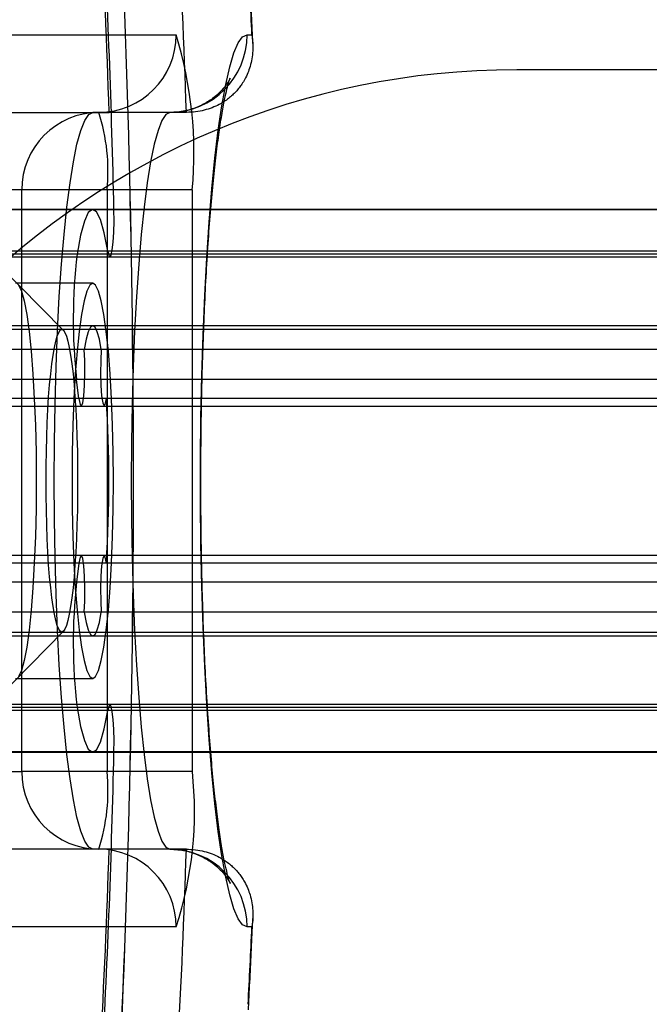
# Model space of a CAD drawing. Units: millimetres. Extents: x 125 to 10375, y 124 to 7313.
# Drawn here: x 7751 to 7759, y 5967 to 5980 of the extents above; entities that cross this region are included whole.
import ezdxf

# ---------------------------------------------------------------- set-up
doc = ezdxf.new("R2010")
doc.units = ezdxf.units.MM
doc.header["$LTSCALE"] = 25
doc.layers.add('AM_0', color=7, linetype='Continuous')

msp = doc.modelspace()

# ---------------------------------------------------------------- linework, layer by layer
at = {"layer": 'AM_0', "color": 7, "linetype": 'Continuous', "lineweight": 25}
for p, q in [((7748.286, 5979.405), (7752.833, 5979.405)), ((7753.747, 5979.405), (7753.81, 5979.405)), ((7779.221, 5978.955), (7757.221, 5978.955)), ((7747.291, 5978.405), (7751.838, 5978.405)), ((7751.758, 5978.405), (7751.97, 5978.405)), ((7752.753, 5978.405), (7751.758, 5978.405)), ((7752.965, 5978.405), (7751.97, 5978.405)), ((7752.965, 5978.405), (7752.753, 5978.405)), ((7750.844, 5977.405), (7746.297, 5977.405)), ((7751.382, 5975.594), (7749.612, 5977.384)), ((7750.844, 5969.905), (7750.844, 5977.405)), ((7751.943, 5977.405), (7750.844, 5977.405)), ((7753.042, 5977.405), (7751.943, 5977.405)), ((7751.943, 5977.405), (7751.943, 5969.905)), ((7753.042, 5977.405), (7753.042, 5969.905)), ((8703.828, 5977.149), (7745.109, 5977.149)), ((8704.101, 5977.155), (7745.382, 5977.155)), ((8710.478, 5977.155), (7751.758, 5977.155)), ((8710.751, 5977.149), (7752.032, 5977.149)), ((7745.16, 5976.541), (8703.879, 5976.541)), ((8703.907, 5976.618), (7745.187, 5976.618)), ((8704.303, 5976.577), (7745.584, 5976.577)), ((8710.276, 5976.577), (7751.557, 5976.577)), ((8710.672, 5976.618), (7751.953, 5976.618)), ((7751.981, 5976.541), (8710.7, 5976.541)), ((7751.758, 5976.205), (7750.764, 5976.205)), ((8704.101, 5975.655), (7745.382, 5975.655)), ((8710.478, 5975.655), (7751.758, 5975.655)), ((7762.389, 5975.605), (7744.984, 5975.605)), ((7768.765, 5975.605), (7751.361, 5975.605)), ((8703.99, 5975.35), (7745.271, 5975.35)), ((8704.212, 5975.35), (7745.493, 5975.35)), ((8710.367, 5975.35), (7751.647, 5975.35)), ((8710.589, 5975.35), (7751.869, 5975.35)), ((8704.31, 5974.96), (7745.591, 5974.96)), ((8710.269, 5974.96), (7751.549, 5974.96)), ((7751.581, 5974.717), (7751.549, 5974.96)), ((8703.924, 5974.717), (7745.205, 5974.717)), ((8704.278, 5974.717), (7745.559, 5974.717)), ((8710.3, 5974.717), (7751.581, 5974.717)), ((8710.655, 5974.717), (7751.936, 5974.717)), ((7745.234, 5974.619), (8703.953, 5974.619)), ((7745.53, 5974.619), (8704.249, 5974.619)), ((7751.611, 5974.619), (8710.33, 5974.619)), ((7751.906, 5974.619), (8710.625, 5974.619)), ((8703.953, 5972.691), (7745.234, 5972.691)), ((8704.249, 5972.691), (7745.53, 5972.691)), ((8710.33, 5972.691), (7751.611, 5972.691)), ((8710.625, 5972.691), (7751.906, 5972.691)), ((8703.924, 5972.593), (7745.205, 5972.593)), ((8704.278, 5972.593), (7745.559, 5972.593)), ((7751.581, 5972.593), (7751.549, 5972.35)), ((8710.3, 5972.593), (7751.581, 5972.593)), ((8710.655, 5972.593), (7751.936, 5972.593)), ((8704.31, 5972.35), (7745.591, 5972.35)), ((8710.269, 5972.35), (7751.549, 5972.35)), ((8703.99, 5971.961), (7745.271, 5971.961)), ((8704.212, 5971.961), (7745.493, 5971.961)), ((8710.367, 5971.961), (7751.647, 5971.961)), ((8710.589, 5971.961), (7751.869, 5971.961)), ((7749.612, 5969.926), (7751.382, 5971.716)), ((7744.984, 5971.705), (7762.389, 5971.705)), ((7745.382, 5971.655), (8704.101, 5971.655)), ((7751.361, 5971.705), (7768.765, 5971.705)), ((7751.758, 5971.655), (8710.478, 5971.655)), ((7750.764, 5971.105), (7751.758, 5971.105)), ((8703.879, 5970.769), (7745.16, 5970.769)), ((8704.303, 5970.733), (7745.584, 5970.733)), ((8710.276, 5970.733), (7751.557, 5970.733)), ((8710.7, 5970.769), (7751.981, 5970.769)), ((8703.907, 5970.692), (7745.187, 5970.692)), ((8710.672, 5970.692), (7751.953, 5970.692)), ((8703.828, 5970.161), (7745.109, 5970.161)), ((7745.382, 5970.155), (8704.101, 5970.155)), ((7751.758, 5970.155), (8710.478, 5970.155)), ((8710.751, 5970.161), (7752.032, 5970.161)), ((7746.297, 5969.905), (7750.844, 5969.905)), ((7751.943, 5969.905), (7750.844, 5969.905)), ((7753.042, 5969.905), (7751.943, 5969.905)), ((7751.838, 5968.905), (7747.291, 5968.905)), ((7751.97, 5968.905), (7751.758, 5968.905)), ((7752.753, 5968.905), (7751.758, 5968.905)), ((7752.965, 5968.905), (7751.97, 5968.905)), ((7752.753, 5968.905), (7752.965, 5968.905)), ((7752.833, 5967.905), (7748.286, 5967.905)), ((7753.81, 5967.905), (7753.747, 5967.905))]:
    msp.add_line(p, q, dxfattribs=at)
at = {"layer": 'AM_0', "color": 7, "linetype": 'Continuous', "lineweight": 25, "flags": 128}
for points in [[(7753.747, 5967.905), (7753.69, 5967.931), (7753.634, 5968.009), (7753.578, 5968.138), (7753.524, 5968.317), (7753.472, 5968.544), (7753.423, 5968.818), (7753.376, 5969.135), (7753.333, 5969.494), (7753.293, 5969.89), (7753.258, 5970.32), (7753.227, 5970.78), (7753.201, 5971.266), (7753.18, 5971.774), (7753.163, 5972.3), (7753.153, 5972.837), (7753.147, 5973.382), (7753.147, 5973.929), (7753.153, 5974.473), (7753.163, 5975.011), (7753.18, 5975.536), (7753.201, 5976.044), (7753.227, 5976.53), (7753.258, 5976.99), (7753.293, 5977.421), (7753.333, 5977.817), (7753.376, 5978.175), (7753.423, 5978.492), (7753.472, 5978.766), (7753.524, 5978.993), (7753.578, 5979.172), (7753.634, 5979.301), (7753.69, 5979.379), (7753.747, 5979.405)], [(7751.758, 5968.905), (7751.707, 5968.931), (7751.655, 5969.009), (7751.605, 5969.138), (7751.556, 5969.316), (7751.51, 5969.542), (7751.467, 5969.812), (7751.426, 5970.125), (7751.389, 5970.477), (7751.357, 5970.863), (7751.328, 5971.28), (7751.305, 5971.723), (7751.286, 5972.187), (7751.273, 5972.668), (7751.265, 5973.159), (7751.262, 5973.655), (7751.265, 5974.152), (7751.273, 5974.643), (7751.286, 5975.123), (7751.305, 5975.587), (7751.328, 5976.03), (7751.357, 5976.447), (7751.389, 5976.833), (7751.426, 5977.185), (7751.467, 5977.498), (7751.51, 5977.769), (7751.556, 5977.994), (7751.605, 5978.173), (7751.655, 5978.301), (7751.707, 5978.379), (7751.758, 5978.405)], [(7752.753, 5978.405), (7752.701, 5978.379), (7752.65, 5978.301), (7752.6, 5978.173), (7752.551, 5977.994), (7752.505, 5977.769), (7752.461, 5977.498), (7752.421, 5977.185), (7752.384, 5976.833), (7752.351, 5976.447), (7752.323, 5976.03), (7752.299, 5975.587), (7752.281, 5975.123), (7752.267, 5974.643), (7752.259, 5974.152), (7752.256, 5973.655), (7752.259, 5973.159), (7752.267, 5972.668), (7752.281, 5972.187), (7752.299, 5971.723), (7752.323, 5971.28), (7752.351, 5970.863), (7752.384, 5970.477), (7752.421, 5970.125), (7752.461, 5969.812), (7752.505, 5969.542), (7752.551, 5969.316), (7752.6, 5969.138), (7752.65, 5969.009), (7752.701, 5968.931), (7752.753, 5968.905)], [(7751.953, 5976.618), (7751.907, 5976.853), (7751.858, 5977.023), (7751.807, 5977.125), (7751.755, 5977.155), (7751.702, 5977.114), (7751.651, 5977.002), (7751.603, 5976.822), (7751.557, 5976.577)], [(7751.953, 5976.618), (7751.967, 5976.559), (7751.982, 5976.541), (7751.997, 5976.566), (7752.011, 5976.632), (7752.022, 5976.733), (7752.03, 5976.86), (7752.033, 5977.003), (7752.032, 5977.149)], [(7750.802, 5976.179), (7750.839, 5976.102), (7750.875, 5975.975), (7750.908, 5975.8), (7750.938, 5975.582), (7750.965, 5975.325), (7750.988, 5975.034), (7751.006, 5974.714), (7751.02, 5974.374), (7751.028, 5974.018), (7751.03, 5973.655), (7751.028, 5973.292), (7751.02, 5972.937), (7751.006, 5972.596), (7750.988, 5972.276), (7750.965, 5971.985), (7750.938, 5971.728), (7750.908, 5971.51), (7750.875, 5971.336), (7750.839, 5971.208), (7750.802, 5971.131)], [(7751.758, 5971.105), (7751.796, 5971.131), (7751.834, 5971.208), (7751.869, 5971.336), (7751.903, 5971.51), (7751.933, 5971.728), (7751.96, 5971.985), (7751.983, 5972.276), (7752.001, 5972.596), (7752.014, 5972.937), (7752.022, 5973.292), (7752.025, 5973.655), (7752.022, 5974.018), (7752.014, 5974.374), (7752.001, 5974.714), (7751.983, 5975.034), (7751.96, 5975.325), (7751.933, 5975.582), (7751.903, 5975.8), (7751.869, 5975.975), (7751.834, 5976.102), (7751.796, 5976.179), (7751.758, 5976.205), (7751.721, 5976.179), (7751.683, 5976.102), (7751.648, 5975.975), (7751.614, 5975.8), (7751.584, 5975.582), (7751.557, 5975.325), (7751.534, 5975.034), (7751.516, 5974.714), (7751.503, 5974.374), (7751.495, 5974.018), (7751.492, 5973.655), (7751.495, 5973.292), (7751.503, 5972.937), (7751.516, 5972.596), (7751.534, 5972.276), (7751.557, 5971.985), (7751.584, 5971.728), (7751.614, 5971.51), (7751.648, 5971.336), (7751.683, 5971.208), (7751.721, 5971.131), (7751.758, 5971.105)], [(7751.869, 5975.35), (7751.844, 5975.481), (7751.816, 5975.577), (7751.788, 5975.636), (7751.758, 5975.655), (7751.729, 5975.636), (7751.701, 5975.577), (7751.673, 5975.481), (7751.647, 5975.35)], [(7751.361, 5971.705), (7751.341, 5971.715), (7751.321, 5971.743), (7751.301, 5971.789), (7751.283, 5971.854), (7751.265, 5971.935), (7751.247, 5972.034), (7751.231, 5972.148), (7751.217, 5972.276), (7751.203, 5972.418), (7751.191, 5972.572), (7751.181, 5972.736), (7751.172, 5972.909), (7751.166, 5973.089), (7751.161, 5973.275), (7751.158, 5973.464), (7751.157, 5973.655), (7751.158, 5973.846), (7751.161, 5974.036), (7751.166, 5974.221), (7751.172, 5974.401), (7751.181, 5974.574), (7751.191, 5974.738), (7751.203, 5974.892), (7751.217, 5975.034), (7751.231, 5975.162), (7751.247, 5975.276), (7751.265, 5975.375), (7751.283, 5975.457), (7751.301, 5975.521), (7751.321, 5975.568), (7751.341, 5975.596), (7751.361, 5975.605), (7751.381, 5975.596), (7751.4, 5975.568), (7751.42, 5975.521), (7751.439, 5975.457), (7751.457, 5975.375), (7751.474, 5975.276), (7751.49, 5975.162), (7751.505, 5975.034), (7751.518, 5974.892), (7751.53, 5974.738), (7751.54, 5974.574), (7751.549, 5974.401), (7751.556, 5974.221), (7751.561, 5974.036), (7751.563, 5973.846), (7751.564, 5973.655), (7751.563, 5973.464), (7751.561, 5973.275), (7751.556, 5973.089), (7751.549, 5972.909), (7751.54, 5972.736), (7751.53, 5972.572), (7751.518, 5972.418), (7751.505, 5972.276), (7751.49, 5972.148), (7751.474, 5972.034), (7751.457, 5971.935), (7751.439, 5971.854), (7751.42, 5971.789), (7751.4, 5971.743), (7751.381, 5971.715), (7751.361, 5971.705)], [(7751.581, 5974.717), (7751.596, 5974.641), (7751.613, 5974.62), (7751.63, 5974.659), (7751.644, 5974.751), (7751.654, 5974.885), (7751.658, 5975.044), (7751.655, 5975.206), (7751.647, 5975.35)], [(7751.869, 5975.35), (7751.861, 5975.206), (7751.859, 5975.044), (7751.863, 5974.885), (7751.873, 5974.751), (7751.887, 5974.659), (7751.904, 5974.62), (7751.921, 5974.641), (7751.936, 5974.717)], [(7751.647, 5971.961), (7751.655, 5972.104), (7751.658, 5972.266), (7751.654, 5972.425), (7751.644, 5972.559), (7751.63, 5972.652), (7751.613, 5972.69), (7751.596, 5972.67), (7751.581, 5972.593)], [(7751.936, 5972.593), (7751.921, 5972.67), (7751.904, 5972.69), (7751.887, 5972.652), (7751.873, 5972.559), (7751.863, 5972.425), (7751.859, 5972.266), (7751.861, 5972.104), (7751.869, 5971.961)], [(7751.647, 5971.961), (7751.673, 5971.829), (7751.701, 5971.733), (7751.729, 5971.675), (7751.758, 5971.655), (7751.788, 5971.675), (7751.816, 5971.733), (7751.844, 5971.829), (7751.869, 5971.961)], [(7751.557, 5970.733), (7751.603, 5970.488), (7751.651, 5970.308), (7751.702, 5970.196), (7751.755, 5970.155), (7751.807, 5970.186), (7751.858, 5970.287), (7751.907, 5970.457), (7751.953, 5970.692)], [(7752.032, 5970.161), (7752.033, 5970.307), (7752.03, 5970.45), (7752.022, 5970.577), (7752.011, 5970.678), (7751.997, 5970.744), (7751.982, 5970.769), (7751.967, 5970.751), (7751.953, 5970.692)]]:
    msp.add_lwpolyline(points, dxfattribs=at)
at = {"layer": 'AM_0', "color": 7, "linetype": 'Continuous', "lineweight": 25}
for centre, radius, start, end in [((7590.21, 5973.655), 162.074, 357.03458, 2.96542), ((7589.827, 5973.655), 162.456, 357.04156, 2.95844), ((7624.105, 5974.273), 127.96, 1.28792, 3.06582), ((7631.726, 5974.519), 120.307, 1.85122, 3.08881), ((7632.721, 5974.519), 120.307, 1.85122, 3.08881), ((7646.806, 5974.741), 107.105, 2.49602, 3.03159), ((7751.836, 5979.402), 0.997, 270.1578, 0.1569), ((7752.75, 5979.402), 0.997, 270.1578, 0.1569), ((7747.907, 5977.879), 5.156, 354.7232, 17.2115), ((7757.221, 5968.955), 10, 90, 180), ((7757.221, 5968.955), 10, 90, 180), ((7751.841, 5977.408), 0.997, 90.1578, 180.1569), ((7749.473, 5977.652), 2.482, 354.2834, 17.6513), ((7758.756, 5975.735), 7.248, 173.3262, 186.1361), ((7734.524, 5973.655), 17.443, 356.5088, 3.4912), ((7758.756, 5971.575), 7.248, 173.8639, 186.6738), ((7624.105, 5973.037), 127.96, 356.93418, 358.71208), ((7751.841, 5969.902), 0.997, 179.8431, 269.8422), ((7749.473, 5969.658), 2.482, 342.3487, 5.7166), ((7748.296, 5969.39), 4.774, 341.8737, 6.1916), ((7751.836, 5967.908), 0.997, 359.8431, 89.8422), ((7631.726, 5972.792), 120.307, 356.91119, 358.14878), ((7752.75, 5967.908), 0.997, 359.8431, 89.8422), ((7632.721, 5972.792), 120.307, 356.91119, 358.14878), ((7646.806, 5972.57), 107.105, 356.96841, 357.50398)]:
    msp.add_arc(centre, radius, start, end, dxfattribs=at)
for points, knots in [([(7753.821, 5979.294), (7753.821, 5979.304), (7753.809, 5979.572), (7753.791, 5979.969), (7753.772, 5980.346), (7753.765, 5980.474)], [0, 0, 0, 0, 0.025152, 0.669869, 1, 1, 1, 1]), ([(7753.81, 5979.405), (7753.81, 5979.404), (7753.815, 5979.369), (7753.822, 5979.301), (7753.822, 5979.2), (7753.811, 5979.097), (7753.789, 5979.002), (7753.758, 5978.913), (7753.722, 5978.838), (7753.684, 5978.774), (7753.645, 5978.721), (7753.604, 5978.673), (7753.559, 5978.627), (7753.509, 5978.585), (7753.452, 5978.544), (7753.383, 5978.503), (7753.299, 5978.464), (7753.197, 5978.432), (7753.085, 5978.409), (7753.005, 5978.407), (7752.965, 5978.405)], [0, 0, 0, 0, 0.002996, 0.085114, 0.167504, 0.250815, 0.334489, 0.402811, 0.471426, 0.523748, 0.567529, 0.611453, 0.653292, 0.695323, 0.73772, 0.780684, 0.834886, 0.889841, 0.944275, 1, 1, 1, 1]), ([(7752.753, 5968.905), (7752.821, 5968.901), (7752.954, 5968.892), (7753.133, 5968.83), (7753.278, 5968.748), (7753.385, 5968.66), (7753.458, 5968.579), (7753.502, 5968.515), (7753.525, 5968.473), (7753.532, 5968.457), (7753.526, 5968.472), (7753.509, 5968.524), (7753.484, 5968.618), (7753.453, 5968.759), (7753.419, 5968.948), (7753.383, 5969.186), (7753.347, 5969.468), (7753.311, 5969.792), (7753.279, 5970.153), (7753.249, 5970.548), (7753.222, 5970.971), (7753.199, 5971.419), (7753.181, 5971.887), (7753.167, 5972.371), (7753.157, 5972.866), (7753.152, 5973.369), (7753.152, 5973.874), (7753.156, 5974.378), (7753.165, 5974.875), (7753.179, 5975.362), (7753.197, 5975.834), (7753.219, 5976.287), (7753.245, 5976.716), (7753.275, 5977.118), (7753.309, 5977.489), (7753.344, 5977.824), (7753.382, 5978.12), (7753.42, 5978.372), (7753.457, 5978.568), (7753.488, 5978.71), (7753.513, 5978.799), (7753.528, 5978.845), (7753.532, 5978.852), (7753.52, 5978.825), (7753.487, 5978.771), (7753.428, 5978.695), (7753.336, 5978.606), (7753.206, 5978.516), (7753.041, 5978.444), (7752.883, 5978.409), (7752.786, 5978.406), (7752.753, 5978.405)], [0, 0, 0, 0, 0.01317, 0.025671, 0.037426, 0.048592, 0.059443, 0.070494, 0.082209, 0.095226, 0.110086, 0.127154, 0.146528, 0.168028, 0.191273, 0.215825, 0.2413, 0.267407, 0.293945, 0.320777, 0.347814, 0.374994, 0.402275, 0.429627, 0.457027, 0.48446, 0.511909, 0.539364, 0.566807, 0.594227, 0.621608, 0.648933, 0.676178, 0.703313, 0.730294, 0.757056, 0.783505, 0.809492, 0.834792, 0.856402, 0.876168, 0.893703, 0.908945, 0.922244, 0.934229, 0.945631, 0.957011, 0.968785, 0.981075, 0.99368, 1, 1, 1, 1]), ([(7752.965, 5968.905), (7753.004, 5968.904), (7753.084, 5968.901), (7753.196, 5968.879), (7753.299, 5968.846), (7753.382, 5968.808), (7753.451, 5968.767), (7753.507, 5968.727), (7753.558, 5968.684), (7753.604, 5968.638), (7753.644, 5968.591), (7753.682, 5968.539), (7753.721, 5968.476), (7753.757, 5968.4), (7753.789, 5968.31), (7753.811, 5968.215), (7753.822, 5968.113), (7753.823, 5968.011), (7753.816, 5967.942), (7753.81, 5967.906), (7753.81, 5967.905)], [0, 0, 0, 0, 0.054404, 0.110159, 0.164323, 0.219317, 0.261039, 0.303096, 0.345566, 0.388548, 0.431109, 0.473812, 0.52527, 0.59522, 0.665512, 0.747536, 0.829927, 0.913319, 0.997004, 1, 1, 1, 1]), ([(7753.765, 5966.836), (7753.769, 5966.922), (7753.787, 5967.258), (7753.805, 5967.651), (7753.819, 5967.961), (7753.821, 5968.013)], [0, 0, 0, 0, 0.223337, 0.870545, 1, 1, 1, 1])]:
    msp.add_open_spline(points, degree=3, knots=knots, dxfattribs=at)

doc.saveas('drawing.dxf')
